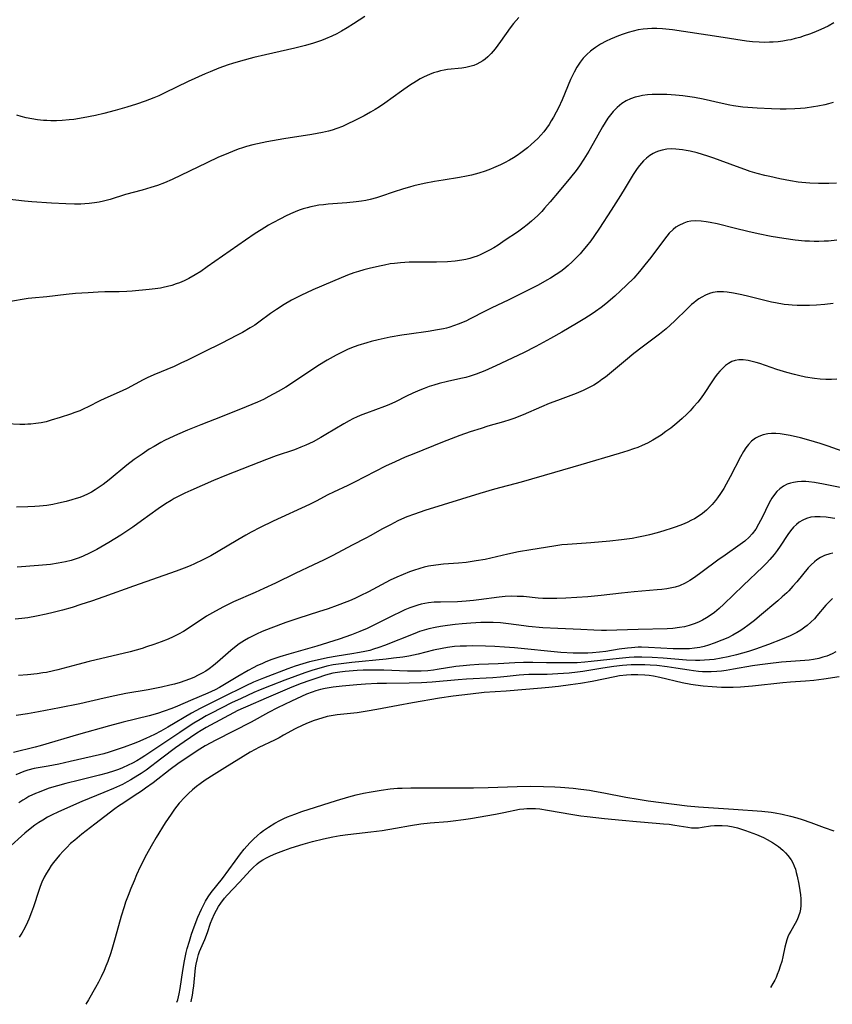
# Model space of a CAD drawing. Units: inches. Extents: x 2065667 to 2071183, y 201066 to 206540.
# Drawn here: x 2066651 to 2066779, y 201085 to 201240 of the extents above; entities that cross this region are included whole.
import ezdxf

# ---------------------------------------------------------------- set-up
doc = ezdxf.new("R2010")
doc.units = ezdxf.units.IN
doc.header["$MEASUREMENT"] = 0
doc.layers.add('c_06_T14S_R19E', color=242, linetype='Continuous')

msp = doc.modelspace()

# ---------------------------------------------------------------- linework, layer by layer
at = {"layer": 'c_06_T14S_R19E'}
for points, elevation in [([(2066779.68, 201204.88), (2066778.41, 201204.77), (2066777.68, 201204.73), (2066776.87, 201204.71), (2066776.14, 201204.7), (2066775.42, 201204.72), (2066774.69, 201204.76), (2066773.12, 201204.91), (2066771.36, 201205.16), (2066769.39, 201205.5), (2066767.3, 201205.92), (2066765.68, 201206.27), (2066763.74, 201206.73), (2066760.89, 201207.45), (2066759.76, 201207.7), (2066759.15, 201207.81), (2066758.33, 201207.91), (2066757.43, 201207.94), (2066756.71, 201207.87), (2066756.15, 201207.76), (2066755.61, 201207.59), (2066754.84, 201207.23), (2066754.38, 201206.93), (2066753.94, 201206.58), (2066753.34, 201205.98), (2066752.94, 201205.53), (2066752.57, 201205.07), (2066750.41, 201202.18), (2066749.49, 201201), (2066748.65, 201199.97), (2066747.74, 201198.95), (2066746.61, 201197.81), (2066745.68, 201196.92), (2066744.75, 201196.08), (2066743.35, 201194.9), (2066742.6, 201194.31), (2066741.72, 201193.68), (2066741.19, 201193.31), (2066740.04, 201192.59), (2066738.74, 201191.8), (2066736.44, 201190.45), (2066734.66, 201189.42), (2066732.32, 201188.17), (2066730.42, 201187.21), (2066726.06, 201185.14), (2066724.34, 201184.37), (2066723.64, 201184.08), (2066722.93, 201183.82), (2066721.99, 201183.52), (2066721.33, 201183.33), (2066720.55, 201183.13), (2066718.44, 201182.66), (2066717.11, 201182.34), (2066716.32, 201182.12), (2066715.55, 201181.87), (2066714.79, 201181.6), (2066714.11, 201181.33), (2066712.97, 201180.82), (2066711.99, 201180.35), (2066710.24, 201179.46), (2066709.21, 201178.99), (2066708.51, 201178.72), (2066705.72, 201177.72), (2066704.95, 201177.41), (2066704.25, 201177.11), (2066703.56, 201176.79), (2066702.95, 201176.48), (2066702.11, 201176.01), (2066699.3, 201174.32), (2066698.5, 201173.85), (2066697.29, 201173.2), (2066696.18, 201172.68), (2066695.37, 201172.34), (2066694.35, 201171.95), (2066691.48, 201170.98), (2066689.98, 201170.43), (2066683.68, 201167.94), (2066681.62, 201167.09), (2066678.05, 201165.53), (2066677.1, 201165.1), (2066676.51, 201164.82), (2066675.45, 201164.26), (2066674.95, 201163.97), (2066674.08, 201163.43), (2066672.92, 201162.65), (2066670.32, 201160.74), (2066668.94, 201159.78), (2066667.04, 201158.52), (2066665.17, 201157.37), (2066663.29, 201156.28), (2066662.12, 201155.66), (2066661.14, 201155.21), (2066660.51, 201154.96), (2066659.86, 201154.73), (2066659.21, 201154.53), (2066658.36, 201154.31), (2066657.2, 201154.09), (2066656, 201153.92), (2066654.12, 201153.74), (2066650.73, 201153.48)], 942), ([(2066779.05, 201155.67), (2066778.6, 201155.59), (2066777.78, 201155.33), (2066777.15, 201155.02), (2066776.55, 201154.62), (2066776.17, 201154.32), (2066775.68, 201153.86), (2066775.2, 201153.35), (2066773.41, 201151.19), (2066772.78, 201150.47), (2066772.13, 201149.77), (2066771.82, 201149.46), (2066771.12, 201148.82), (2066770.41, 201148.19), (2066767.55, 201145.75), (2066766.75, 201145.09), (2066765.91, 201144.44), (2066764.92, 201143.73), (2066764.35, 201143.37), (2066763.33, 201142.78), (2066762.53, 201142.38), (2066761.62, 201141.98), (2066760.41, 201141.51), (2066759.5, 201141.2), (2066758.83, 201141.02), (2066758.15, 201140.86), (2066757.31, 201140.72), (2066756.5, 201140.65), (2066755.68, 201140.62), (2066754.86, 201140.63), (2066753.94, 201140.66), (2066750.08, 201140.87), (2066748.98, 201140.89), (2066748.45, 201140.88), (2066747.41, 201140.82), (2066746.79, 201140.75), (2066745.46, 201140.56), (2066743.36, 201140.22), (2066742.37, 201140.09), (2066741.25, 201140), (2066740.5, 201139.96), (2066739.41, 201139.94), (2066738.23, 201139.96), (2066736.25, 201140.08), (2066728.99, 201140.77), (2066727.4, 201140.9), (2066725.9, 201140.99), (2066724.41, 201141.05), (2066722.37, 201141.09), (2066721.43, 201141.08), (2066720.46, 201141.05), (2066719.53, 201140.98), (2066718.47, 201140.86), (2066717.62, 201140.71), (2066716.26, 201140.41), (2066713.85, 201139.81), (2066712.37, 201139.51), (2066711.44, 201139.35), (2066709.96, 201139.15), (2066708.77, 201139.01), (2066703.41, 201138.48), (2066701.69, 201138.29), (2066700.46, 201138.11), (2066699.46, 201137.9), (2066698.55, 201137.66), (2066697.27, 201137.28), (2066695.99, 201136.86), (2066694.41, 201136.31), (2066692.87, 201135.73), (2066690.7, 201134.88), (2066688.96, 201134.17), (2066688, 201133.75), (2066685.98, 201132.85), (2066684.45, 201132.12), (2066681.29, 201130.51), (2066680.48, 201130.08), (2066679.54, 201129.55), (2066678.56, 201128.95), (2066677.96, 201128.56), (2066676.35, 201127.47), (2066670.84, 201123.8), (2066670.26, 201123.44), (2066669.56, 201123.04), (2066668.89, 201122.68), (2066668.21, 201122.35), (2066667.31, 201121.94), (2066666.66, 201121.68), (2066666.05, 201121.46), (2066664.9, 201121.08), (2066663.68, 201120.75), (2066660.54, 201119.99), (2066658.4, 201119.45), (2066657.09, 201119.09), (2066655.8, 201118.7), (2066654.81, 201118.35), (2066654.2, 201118.12), (2066653.61, 201117.87), (2066652.59, 201117.39), (2066652.11, 201117.12), (2066651.63, 201116.84), (2066651.01, 201116.43)], 930), ([(2066779.03, 201148.55), (2066778.42, 201147.98), (2066777.96, 201147.48), (2066776.56, 201145.82), (2066776.17, 201145.38), (2066775.63, 201144.84), (2066775.05, 201144.33), (2066774.67, 201144.03), (2066774.01, 201143.58), (2066773.4, 201143.22), (2066772.34, 201142.69), (2066771.1, 201142.16), (2066768.94, 201141.32), (2066766.89, 201140.58), (2066765.81, 201140.22), (2066764.87, 201139.94), (2066763.92, 201139.68), (2066762.59, 201139.36), (2066761.51, 201139.15), (2066760.41, 201138.98), (2066759.68, 201138.89), (2066758.89, 201138.83), (2066758.16, 201138.8), (2066757.44, 201138.79), (2066756.06, 201138.86), (2066752.36, 201139.16), (2066750.63, 201139.27), (2066749.01, 201139.33), (2066747.83, 201139.32), (2066747.03, 201139.28), (2066745.43, 201139.14), (2066741.03, 201138.63), (2066740.05, 201138.54), (2066738.82, 201138.46), (2066737.55, 201138.42), (2066735.81, 201138.41), (2066734.01, 201138.43), (2066731.86, 201138.48), (2066730.42, 201138.49), (2066729.02, 201138.43), (2066726.42, 201138.27), (2066723.38, 201138.15), (2066721.97, 201138.08), (2066720.93, 201137.99), (2066719.74, 201137.84), (2066716.84, 201137.38), (2066716.22, 201137.29), (2066715.37, 201137.2), (2066714.31, 201137.13), (2066713.5, 201137.1), (2066712.13, 201137.1), (2066708.45, 201137.26), (2066706.72, 201137.3), (2066705.18, 201137.26), (2066704.21, 201137.21), (2066702.35, 201137.08), (2066701.5, 201136.99), (2066700.39, 201136.8), (2066699.23, 201136.49), (2066697.87, 201136.05), (2066696.76, 201135.66), (2066695.4, 201135.17), (2066693.96, 201134.61), (2066692.83, 201134.13), (2066689.94, 201132.87), (2066687.01, 201131.62), (2066686.3, 201131.31), (2066685.47, 201130.92), (2066680.45, 201128.25), (2066679.68, 201127.8), (2066679.03, 201127.39), (2066677.02, 201126.03), (2066675.66, 201125.06), (2066673.48, 201123.45), (2066671.04, 201121.58), (2066670.27, 201121.05), (2066669.75, 201120.71), (2066668.63, 201120.04), (2066668.03, 201119.7), (2066667.29, 201119.32), (2066665.87, 201118.66), (2066664.38, 201118.04), (2066662.07, 201117.11), (2066660.89, 201116.62), (2066657.26, 201114.99), (2066656.14, 201114.46), (2066655.53, 201114.15), (2066654.76, 201113.71), (2066654.13, 201113.31), (2066653.51, 201112.89), (2066652.53, 201112.12), (2066651.97, 201111.64), (2066649.26, 201109.25)], 928), ([(2066779.56, 201140.16), (2066778.98, 201139.86), (2066778.15, 201139.51), (2066777.51, 201139.31), (2066776.86, 201139.14), (2066776.04, 201138.98), (2066775.36, 201138.88), (2066774.67, 201138.81), (2066770.98, 201138.53), (2066768.85, 201138.3), (2066767.57, 201138.12), (2066766.45, 201137.95), (2066763.43, 201137.42), (2066762.3, 201137.24), (2066761.57, 201137.14), (2066760.83, 201137.06), (2066759.94, 201137.01), (2066759.26, 201137), (2066758.59, 201137.02), (2066757.91, 201137.07), (2066757.13, 201137.16), (2066756.44, 201137.26), (2066754.37, 201137.61), (2066753.01, 201137.82), (2066751.39, 201138.01), (2066750.32, 201138.09), (2066749.5, 201138.12), (2066748.41, 201138.14), (2066747.33, 201138.11), (2066745.97, 201138.02), (2066744.6, 201137.87), (2066742.89, 201137.6), (2066739.72, 201137.06), (2066738.92, 201136.95), (2066737.58, 201136.81), (2066735.82, 201136.68), (2066734.15, 201136.61), (2066731.23, 201136.6), (2066730.46, 201136.57), (2066729.74, 201136.51), (2066727.83, 201136.28), (2066726.77, 201136.18), (2066725.56, 201136.09), (2066721.42, 201135.88), (2066720.1, 201135.78), (2066716.03, 201135.42), (2066714.35, 201135.31), (2066712.4, 201135.24), (2066708.86, 201135.2), (2066707.38, 201135.16), (2066705.54, 201135.07), (2066704.18, 201134.99), (2066701.87, 201134.79), (2066700.46, 201134.61), (2066699.22, 201134.39), (2066698.46, 201134.22), (2066697.71, 201134.01), (2066697.13, 201133.82), (2066696.28, 201133.49), (2066695.45, 201133.14), (2066693.92, 201132.43), (2066691.68, 201131.34), (2066690.3, 201130.61), (2066687.54, 201129.11), (2066681.99, 201126.27), (2066680.34, 201125.36), (2066679.5, 201124.86), (2066677.81, 201123.77), (2066676.03, 201122.55), (2066674.8, 201121.66), (2066672.14, 201119.59), (2066670.92, 201118.7), (2066670.31, 201118.26), (2066669.17, 201117.5), (2066667.5, 201116.44), (2066666.68, 201115.88), (2066666.09, 201115.46), (2066662.95, 201113.08), (2066660.89, 201111.47), (2066659.79, 201110.56), (2066659.15, 201110), (2066658.54, 201109.42), (2066657.96, 201108.81), (2066657.39, 201108.19), (2066656.91, 201107.62), (2066656.45, 201107.03), (2066656.09, 201106.54), (2066655.7, 201105.96), (2066655.34, 201105.36), (2066655, 201104.75), (2066654.62, 201103.94), (2066654.36, 201103.28), (2066654.13, 201102.61), (2066653.31, 201100.08), (2066653, 201099.24), (2066652.55, 201098.13), (2066652.34, 201097.65), (2066651.92, 201096.77), (2066651.45, 201095.92), (2066651.04, 201095.29)], 926), ([(2066780.04, 201136.24), (2066777.66, 201135.87), (2066776.06, 201135.67), (2066774.76, 201135.56), (2066772.42, 201135.39), (2066771.2, 201135.28), (2066766.41, 201134.76), (2066764.52, 201134.63), (2066763.41, 201134.58), (2066762.35, 201134.57), (2066761.57, 201134.58), (2066760.08, 201134.65), (2066758.66, 201134.77), (2066757.45, 201134.93), (2066756.71, 201135.05), (2066755.38, 201135.31), (2066751.85, 201136.14), (2066750.83, 201136.33), (2066750.16, 201136.42), (2066749.49, 201136.48), (2066748.41, 201136.54), (2066747.34, 201136.53), (2066746.62, 201136.49), (2066745.48, 201136.37), (2066744.77, 201136.25), (2066741.21, 201135.52), (2066739.39, 201135.2), (2066737.79, 201134.96), (2066735.91, 201134.71), (2066734.37, 201134.54), (2066733.21, 201134.43), (2066727.68, 201134), (2066724.19, 201133.76), (2066722.08, 201133.53), (2066719.35, 201133.2), (2066717.16, 201132.87), (2066712.95, 201132.15), (2066710.68, 201131.73), (2066707.31, 201131.08), (2066705.82, 201130.81), (2066704.21, 201130.58), (2066701.11, 201130.25), (2066700.45, 201130.15), (2066699.53, 201129.97), (2066698.69, 201129.75), (2066697.47, 201129.37), (2066696.5, 201129), (2066695.66, 201128.64), (2066694.46, 201128.06), (2066692.66, 201127.04), (2066691.96, 201126.66), (2066691.25, 201126.29), (2066688.78, 201125.13), (2066688.2, 201124.83), (2066687.41, 201124.38), (2066683.39, 201121.93), (2066681.72, 201120.9), (2066680.3, 201119.98), (2066679.52, 201119.43), (2066678.94, 201118.98), (2066678.3, 201118.45), (2066677.68, 201117.88), (2066677.11, 201117.31), (2066676.25, 201116.35), (2066675.51, 201115.4), (2066674.96, 201114.63), (2066674.05, 201113.25), (2066672.62, 201110.98), (2066671.83, 201109.63), (2066671.11, 201108.31), (2066670.11, 201106.34), (2066669.54, 201105.12), (2066669.13, 201104.17), (2066668.62, 201102.93), (2066668.19, 201101.86), (2066667.81, 201100.82), (2066667.55, 201100.07), (2066667.09, 201098.6), (2066666.18, 201095.19), (2066665.75, 201093.74), (2066665.46, 201092.84), (2066664.98, 201091.46), (2066664.71, 201090.76), (2066664.43, 201090.06), (2066663.96, 201089.06), (2066663.53, 201088.22), (2066663.08, 201087.4), (2066661.94, 201085.42), (2066661.52, 201084.74)], 924), ([(2066675.88, 201085.09), (2066676, 201085.44), (2066676.25, 201086.38), (2066676.41, 201087.24), (2066676.82, 201090.03), (2066677.08, 201091.59), (2066677.35, 201092.89), (2066677.5, 201093.49), (2066677.83, 201094.66), (2066678.19, 201095.75), (2066678.6, 201096.94), (2066679.17, 201098.42), (2066679.73, 201099.7), (2066680.14, 201100.53), (2066680.38, 201100.96), (2066680.8, 201101.65), (2066681.27, 201102.32), (2066683.02, 201104.5), (2066685.04, 201107.26), (2066685.87, 201108.38), (2066686.48, 201109.14), (2066687.33, 201110.11), (2066687.9, 201110.7), (2066688.56, 201111.3), (2066689.03, 201111.68), (2066689.51, 201112.05), (2066690.26, 201112.57), (2066691.28, 201113.21), (2066692.08, 201113.65), (2066692.67, 201113.93), (2066693.27, 201114.2), (2066693.84, 201114.44), (2066694.42, 201114.66), (2066695.54, 201115.05), (2066700.99, 201116.79), (2066702.91, 201117.37), (2066704.09, 201117.68), (2066705.23, 201117.94), (2066706.41, 201118.17), (2066708.02, 201118.43), (2066709.41, 201118.6), (2066710.57, 201118.7), (2066711.33, 201118.75), (2066712.68, 201118.8), (2066722.55, 201118.8), (2066724.83, 201118.84), (2066729.38, 201118.99), (2066731.46, 201119.02), (2066733.54, 201119), (2066735.32, 201118.94), (2066736.21, 201118.89), (2066738.19, 201118.72), (2066739.4, 201118.58), (2066740.76, 201118.39), (2066741.55, 201118.27), (2066743.02, 201118), (2066746.48, 201117.31), (2066748.43, 201116.98), (2066750.01, 201116.76), (2066756.17, 201115.95), (2066757.95, 201115.77), (2066763.42, 201115.43), (2066767.92, 201115.12), (2066769.39, 201114.96), (2066770.01, 201114.87), (2066771.12, 201114.66), (2066772.4, 201114.34), (2066773.42, 201114.05), (2066774.26, 201113.78), (2066775.61, 201113.32), (2066777.71, 201112.55), (2066779.24, 201112.04)], 924), ([(2066678.1, 201085.14), (2066678.1, 201085.17), (2066678.31, 201086.18), (2066678.43, 201086.98), (2066678.51, 201087.62), (2066678.75, 201089.89), (2066678.82, 201090.47), (2066678.91, 201091.05), (2066679.1, 201091.93), (2066679.29, 201092.58), (2066679.45, 201093.04), (2066680.25, 201094.93), (2066680.66, 201096.03), (2066681.18, 201097.5), (2066681.41, 201098.11), (2066681.79, 201098.97), (2066682.09, 201099.55), (2066682.43, 201100.12), (2066682.79, 201100.66), (2066683.37, 201101.41), (2066683.8, 201101.89), (2066685.68, 201103.88), (2066687.45, 201105.81), (2066687.84, 201106.22), (2066688.48, 201106.81), (2066688.84, 201107.09), (2066689.41, 201107.46), (2066689.99, 201107.78), (2066690.59, 201108.07), (2066691.45, 201108.45), (2066692.69, 201108.93), (2066693.84, 201109.34), (2066695.73, 201109.93), (2066697.21, 201110.34), (2066698.95, 201110.76), (2066700.4, 201111.06), (2066701.56, 201111.27), (2066702.77, 201111.45), (2066704.14, 201111.62), (2066706.38, 201111.86), (2066708.17, 201112.09), (2066710.28, 201112.43), (2066712.63, 201112.86), (2066714.25, 201113.1), (2066715.7, 201113.26), (2066718.52, 201113.48), (2066719.33, 201113.57), (2066720.95, 201113.78), (2066722.07, 201113.96), (2066726.02, 201114.64), (2066727.32, 201114.88), (2066729.79, 201115.4), (2066730.43, 201115.49), (2066730.93, 201115.53), (2066731.61, 201115.55), (2066732.29, 201115.52), (2066732.97, 201115.46), (2066734.2, 201115.29), (2066738.15, 201114.6), (2066739.43, 201114.4), (2066740.42, 201114.27), (2066743.12, 201113.96), (2066745.9, 201113.68), (2066748.19, 201113.47), (2066751.25, 201113.24), (2066752.43, 201113.13), (2066753.32, 201113.04), (2066754.2, 201112.92), (2066756.26, 201112.57), (2066756.83, 201112.51), (2066757.39, 201112.49), (2066757.96, 201112.51), (2066758.53, 201112.57), (2066759.81, 201112.78), (2066760.47, 201112.86), (2066760.84, 201112.88), (2066761.68, 201112.88), (2066762.53, 201112.81), (2066763.38, 201112.66), (2066764.06, 201112.48), (2066765.31, 201112.07), (2066767.08, 201111.42), (2066768.18, 201110.95), (2066768.76, 201110.66), (2066769.58, 201110.19), (2066770.51, 201109.53), (2066771.18, 201108.98), (2066771.61, 201108.58), (2066772, 201108.15), (2066772.5, 201107.48), (2066772.81, 201106.9), (2066773.01, 201106.46), (2066773.17, 201106), (2066773.32, 201105.46), (2066773.45, 201104.91), (2066773.71, 201103.64), (2066773.89, 201102.62), (2066773.97, 201101.96), (2066774.03, 201101.3), (2066774.04, 201100.77), (2066774.02, 201100.26), (2066773.97, 201099.7), (2066773.87, 201099.16), (2066773.69, 201098.58), (2066773.44, 201098), (2066773.13, 201097.44), (2066772.46, 201096.26), (2066772.22, 201095.81), (2066772.01, 201095.35), (2066771.83, 201094.88), (2066771.66, 201094.31), (2066771.52, 201093.73), (2066771.21, 201092.19), (2066771.02, 201091.46), (2066770.79, 201090.73), (2066770.57, 201090.07), (2066770.33, 201089.43), (2066770.13, 201088.96), (2066769.92, 201088.51), (2066769.63, 201088.01), (2066769.25, 201087.39)], 926)]:
    msp.add_lwpolyline(points, dxfattribs=dict(at, elevation=elevation))
for points in [[(2066729.65, 201239.91, 950), (2066729.24, 201239.45, 950), (2066728.85, 201238.97, 950), (2066728.31, 201238.27, 950), (2066726.79, 201236.13, 950), (2066725.97, 201235.01, 950), (2066725.32, 201234.24, 950), (2066724.8, 201233.72, 950), (2066724.38, 201233.36, 950), (2066724.01, 201233.1, 950), (2066723.55, 201232.83, 950), (2066723.07, 201232.59, 950), (2066722.57, 201232.38, 950), (2066721.96, 201232.19, 950), (2066721.34, 201232.04, 950), (2066720.7, 201231.94, 950), (2066718.46, 201231.72, 950), (2066717.91, 201231.63, 950), (2066717.35, 201231.51, 950), (2066716.86, 201231.38, 950), (2066716.24, 201231.2, 950), (2066715.63, 201230.97, 950), (2066714.77, 201230.59, 950), (2066714.17, 201230.27, 950), (2066713.58, 201229.93, 950), (2066712.46, 201229.21, 950), (2066711.21, 201228.35, 950), (2066708.59, 201226.47, 950), (2066707.75, 201225.89, 950), (2066707.05, 201225.44, 950), (2066706.34, 201225.01, 950), (2066705.31, 201224.43, 950), (2066703.88, 201223.7, 950), (2066702.66, 201223.12, 950), (2066701.9, 201222.8, 950), (2066701.03, 201222.46, 950), (2066700.31, 201222.22, 950), (2066699.71, 201222.06, 950), (2066698.76, 201221.83, 950), (2066697.08, 201221.51, 950), (2066692.71, 201220.84, 950), (2066690.04, 201220.38, 950), (2066689.27, 201220.23, 950), (2066687.8, 201219.89, 950), (2066686.84, 201219.63, 950), (2066686.17, 201219.43, 950), (2066685.5, 201219.21, 950), (2066684.61, 201218.87, 950), (2066683.35, 201218.34, 950), (2066682.44, 201217.93, 950), (2066680.6, 201217.04, 950), (2066675.14, 201214.45, 950), (2066673.92, 201213.93, 950), (2066672.83, 201213.51, 950), (2066671.75, 201213.16, 950), (2066670.41, 201212.77, 950), (2066667.8, 201212.07, 950), (2066665.37, 201211.31, 950), (2066664.32, 201211.04, 950), (2066663.63, 201210.9, 950), (2066662.93, 201210.79, 950), (2066662.09, 201210.68, 950), (2066661.39, 201210.62, 950), (2066660.74, 201210.59, 950), (2066659.75, 201210.57, 950), (2066658.42, 201210.6, 950), (2066656.14, 201210.72, 950), (2066653.07, 201210.93, 950), (2066651.9, 201211.05, 950), (2066647.74, 201211.52, 950)], [(2066779.23, 201239.06, 948), (2066778.32, 201238.56, 948), (2066777.18, 201238.02, 948), (2066776.08, 201237.55, 948), (2066775.4, 201237.3, 948), (2066774.56, 201237.01, 948), (2066773.86, 201236.79, 948), (2066773.16, 201236.6, 948), (2066772.46, 201236.43, 948), (2066771.98, 201236.33, 948), (2066771.22, 201236.21, 948), (2066770.46, 201236.11, 948), (2066769.7, 201236.05, 948), (2066769.11, 201236.02, 948), (2066768.3, 201236.01, 948), (2066767.49, 201236.04, 948), (2066766.45, 201236.11, 948), (2066765.49, 201236.21, 948), (2066761.12, 201236.86, 948), (2066753.83, 201237.97, 948), (2066752.25, 201238.14, 948), (2066751.36, 201238.19, 948), (2066750.61, 201238.19, 948), (2066749.92, 201238.16, 948), (2066749.23, 201238.09, 948), (2066748.42, 201237.96, 948), (2066747.65, 201237.79, 948), (2066746.89, 201237.58, 948), (2066746.1, 201237.32, 948), (2066745.36, 201237.04, 948), (2066744.09, 201236.51, 948), (2066743.4, 201236.18, 948), (2066742.52, 201235.71, 948), (2066741.74, 201235.22, 948), (2066741.34, 201234.94, 948), (2066740.96, 201234.64, 948), (2066740.36, 201234.11, 948), (2066739.8, 201233.53, 948), (2066739.3, 201232.9, 948), (2066738.8, 201232.13, 948), (2066738.37, 201231.34, 948), (2066737.82, 201230.16, 948), (2066736.5, 201226.98, 948), (2066735.9, 201225.71, 948), (2066735.54, 201225.01, 948), (2066735.12, 201224.23, 948), (2066734.78, 201223.65, 948), (2066734.42, 201223.08, 948), (2066734.02, 201222.5, 948), (2066733.59, 201221.94, 948), (2066733.13, 201221.39, 948), (2066732.65, 201220.88, 948), (2066732.15, 201220.4, 948), (2066731.63, 201219.93, 948), (2066731.02, 201219.42, 948), (2066729.97, 201218.62, 948), (2066729.42, 201218.24, 948), (2066728.81, 201217.84, 948), (2066728.18, 201217.47, 948), (2066727.39, 201217.05, 948), (2066726.79, 201216.75, 948), (2066725.7, 201216.27, 948), (2066725.22, 201216.08, 948), (2066724.39, 201215.77, 948), (2066723.39, 201215.46, 948), (2066722.21, 201215.15, 948), (2066721.41, 201214.97, 948), (2066720.33, 201214.77, 948), (2066717.76, 201214.35, 948), (2066716.4, 201214.11, 948), (2066714.77, 201213.79, 948), (2066713.17, 201213.43, 948), (2066712.49, 201213.25, 948), (2066711.52, 201212.97, 948), (2066709.9, 201212.45, 948), (2066708.07, 201211.82, 948), (2066707.25, 201211.56, 948), (2066706.28, 201211.3, 948), (2066705.6, 201211.15, 948), (2066704.91, 201211.04, 948), (2066704.06, 201210.92, 948), (2066702.63, 201210.79, 948), (2066699.68, 201210.56, 948), (2066698.92, 201210.48, 948), (2066698.2, 201210.39, 948), (2066697.48, 201210.26, 948), (2066696.94, 201210.14, 948), (2066696.39, 201210, 948), (2066695.76, 201209.81, 948), (2066695.13, 201209.6, 948), (2066694.49, 201209.36, 948), (2066693.73, 201209.04, 948), (2066692.98, 201208.69, 948), (2066692.25, 201208.33, 948), (2066690.87, 201207.58, 948), (2066690.3, 201207.26, 948), (2066689.14, 201206.55, 948), (2066688.17, 201205.93, 948), (2066686.64, 201204.92, 948), (2066680.65, 201200.69, 948), (2066679.61, 201199.98, 948), (2066678.73, 201199.43, 948), (2066677.75, 201198.89, 948), (2066677.02, 201198.53, 948), (2066676.28, 201198.2, 948), (2066675.76, 201198.01, 948), (2066675.09, 201197.79, 948), (2066674.41, 201197.6, 948), (2066673.73, 201197.45, 948), (2066673.3, 201197.37, 948), (2066672.46, 201197.25, 948), (2066671.53, 201197.15, 948), (2066668.84, 201196.89, 948), (2066667.97, 201196.82, 948), (2066666.81, 201196.76, 948), (2066664.54, 201196.76, 948), (2066663.49, 201196.73, 948), (2066661.9, 201196.64, 948), (2066659.92, 201196.5, 948), (2066658.46, 201196.37, 948), (2066655.4, 201195.98, 948), (2066653.03, 201195.77, 948), (2066652.45, 201195.71, 948), (2066649.35, 201195.22, 948)], [(2066705.44, 201240.1, 952), (2066703.64, 201238.92, 952), (2066702.64, 201238.28, 952), (2066701.77, 201237.76, 952), (2066701.03, 201237.35, 952), (2066700.27, 201236.97, 952), (2066699.27, 201236.54, 952), (2066698.64, 201236.29, 952), (2066697.36, 201235.86, 952), (2066696.08, 201235.49, 952), (2066694.42, 201235.09, 952), (2066689.8, 201234.04, 952), (2066687.97, 201233.61, 952), (2066685.88, 201233.07, 952), (2066684.61, 201232.69, 952), (2066683.92, 201232.47, 952), (2066682.46, 201231.94, 952), (2066681.13, 201231.4, 952), (2066680.34, 201231.05, 952), (2066677.65, 201229.83, 952), (2066673.97, 201228.06, 952), (2066673.01, 201227.62, 952), (2066672.24, 201227.29, 952), (2066670.88, 201226.76, 952), (2066669.49, 201226.28, 952), (2066668, 201225.83, 952), (2066666.18, 201225.31, 952), (2066664.39, 201224.84, 952), (2066663.07, 201224.53, 952), (2066661.14, 201224.14, 952), (2066659.65, 201223.89, 952), (2066658.91, 201223.8, 952), (2066657.84, 201223.71, 952), (2066656.93, 201223.68, 952), (2066656.03, 201223.68, 952), (2066655.43, 201223.7, 952), (2066654.87, 201223.73, 952), (2066653.95, 201223.82, 952), (2066653.03, 201223.96, 952), (2066652.15, 201224.14, 952), (2066651.37, 201224.35, 952), (2066650.69, 201224.56, 952)], [(2066779.12, 201226.54, 946), (2066778.37, 201226.34, 946), (2066777.79, 201226.19, 946), (2066776.7, 201225.97, 946), (2066776.05, 201225.86, 946), (2066774.7, 201225.68, 946), (2066774, 201225.62, 946), (2066773.11, 201225.56, 946), (2066771.74, 201225.52, 946), (2066770.79, 201225.52, 946), (2066769.42, 201225.55, 946), (2066767.17, 201225.66, 946), (2066765.7, 201225.76, 946), (2066764.91, 201225.83, 946), (2066764.18, 201225.92, 946), (2066763.46, 201226.02, 946), (2066762.86, 201226.13, 946), (2066761.66, 201226.39, 946), (2066758.68, 201227.09, 946), (2066757.31, 201227.36, 946), (2066756.18, 201227.52, 946), (2066755.46, 201227.6, 946), (2066754.34, 201227.7, 946), (2066752.94, 201227.79, 946), (2066751.99, 201227.82, 946), (2066751.36, 201227.83, 946), (2066750.66, 201227.81, 946), (2066749.9, 201227.75, 946), (2066749.15, 201227.65, 946), (2066748.49, 201227.52, 946), (2066747.95, 201227.37, 946), (2066747.24, 201227.12, 946), (2066746.57, 201226.8, 946), (2066745.89, 201226.39, 946), (2066745.12, 201225.77, 946), (2066744.5, 201225.14, 946), (2066744.08, 201224.63, 946), (2066743.68, 201224.08, 946), (2066743.25, 201223.43, 946), (2066742.81, 201222.71, 946), (2066741.36, 201220.11, 946), (2066740.68, 201218.92, 946), (2066739.91, 201217.66, 946), (2066739.19, 201216.58, 946), (2066738.68, 201215.88, 946), (2066737.78, 201214.76, 946), (2066735.99, 201212.61, 946), (2066734.62, 201210.93, 946), (2066733.73, 201209.91, 946), (2066733.27, 201209.41, 946), (2066732.65, 201208.79, 946), (2066731.68, 201207.89, 946), (2066731, 201207.32, 946), (2066730.31, 201206.77, 946), (2066729.46, 201206.16, 946), (2066727.54, 201204.88, 946), (2066726.4, 201204.14, 946), (2066725.73, 201203.72, 946), (2066725.05, 201203.32, 946), (2066724.34, 201202.94, 946), (2066723.61, 201202.6, 946), (2066723.11, 201202.4, 946), (2066722.61, 201202.21, 946), (2066721.97, 201202.02, 946), (2066721.33, 201201.86, 946), (2066720.71, 201201.74, 946), (2066719.65, 201201.6, 946), (2066718.42, 201201.52, 946), (2066716.69, 201201.46, 946), (2066713.81, 201201.46, 946), (2066712.43, 201201.44, 946), (2066711.06, 201201.35, 946), (2066710.13, 201201.25, 946), (2066709.45, 201201.16, 946), (2066708.52, 201200.99, 946), (2066707.72, 201200.83, 946), (2066706.11, 201200.46, 946), (2066705.28, 201200.23, 946), (2066704.45, 201199.99, 946), (2066703.71, 201199.75, 946), (2066702.73, 201199.38, 946), (2066700.36, 201198.4, 946), (2066697.28, 201197.08, 946), (2066695.37, 201196.21, 946), (2066694.51, 201195.78, 946), (2066693.92, 201195.48, 946), (2066692.73, 201194.79, 946), (2066691.55, 201194.01, 946), (2066690.62, 201193.36, 946), (2066688.75, 201191.99, 946), (2066688.12, 201191.55, 946), (2066687.41, 201191.1, 946), (2066686.2, 201190.4, 946), (2066685.36, 201189.94, 946), (2066682.86, 201188.66, 946), (2066680.17, 201187.35, 946), (2066677.42, 201185.98, 946), (2066676.62, 201185.59, 946), (2066675.42, 201185.05, 946), (2066672.22, 201183.71, 946), (2066671.21, 201183.24, 946), (2066670.57, 201182.92, 946), (2066668.07, 201181.59, 946), (2066667.28, 201181.21, 946), (2066664.53, 201180, 946), (2066663.76, 201179.64, 946), (2066661.91, 201178.7, 946), (2066661.23, 201178.37, 946), (2066660.58, 201178.09, 946), (2066659.79, 201177.79, 946), (2066659.11, 201177.55, 946), (2066657.48, 201177, 946), (2066656.09, 201176.58, 946), (2066655.28, 201176.36, 946), (2066654.49, 201176.2, 946), (2066653.7, 201176.07, 946), (2066652.91, 201175.98, 946), (2066652.41, 201175.95, 946), (2066651.92, 201175.93, 946), (2066651.15, 201175.94, 946), (2066649.11, 201176.03, 946)], [(2066779.65, 201213.89, 944), (2066778.43, 201213.82, 944), (2066776.83, 201213.8, 944), (2066775.44, 201213.85, 944), (2066774.18, 201213.96, 944), (2066773.6, 201214.04, 944), (2066772.43, 201214.21, 944), (2066770.71, 201214.54, 944), (2066769.14, 201214.89, 944), (2066768.39, 201215.07, 944), (2066767.14, 201215.4, 944), (2066766.06, 201215.72, 944), (2066765.24, 201215.99, 944), (2066763.89, 201216.47, 944), (2066760.35, 201217.79, 944), (2066759.4, 201218.12, 944), (2066758.58, 201218.38, 944), (2066757.75, 201218.62, 944), (2066756.64, 201218.89, 944), (2066756.02, 201219.01, 944), (2066755.41, 201219.12, 944), (2066754.89, 201219.18, 944), (2066754.37, 201219.22, 944), (2066753.72, 201219.24, 944), (2066752.95, 201219.19, 944), (2066752.23, 201219.08, 944), (2066751.65, 201218.92, 944), (2066751.21, 201218.75, 944), (2066750.79, 201218.54, 944), (2066750.26, 201218.21, 944), (2066749.75, 201217.82, 944), (2066749.27, 201217.37, 944), (2066748.95, 201217.01, 944), (2066748.63, 201216.63, 944), (2066748.3, 201216.18, 944), (2066747.67, 201215.23, 944), (2066746.42, 201213.13, 944), (2066745.67, 201211.92, 944), (2066744.18, 201209.63, 944), (2066742.36, 201206.79, 944), (2066741.47, 201205.5, 944), (2066740.97, 201204.8, 944), (2066740.33, 201203.97, 944), (2066739.75, 201203.28, 944), (2066739.3, 201202.77, 944), (2066738.7, 201202.13, 944), (2066738.07, 201201.52, 944), (2066737.42, 201200.93, 944), (2066736.74, 201200.36, 944), (2066736.27, 201200, 944), (2066735.54, 201199.5, 944), (2066734.67, 201198.95, 944), (2066734.06, 201198.59, 944), (2066732.72, 201197.85, 944), (2066730.74, 201196.82, 944), (2066729.48, 201196.19, 944), (2066728.1, 201195.52, 944), (2066725.33, 201194.22, 944), (2066724.38, 201193.74, 944), (2066722.02, 201192.52, 944), (2066721.33, 201192.19, 944), (2066720.14, 201191.68, 944), (2066719.54, 201191.46, 944), (2066718.67, 201191.18, 944), (2066718.31, 201191.08, 944), (2066717.81, 201190.96, 944), (2066716.89, 201190.78, 944), (2066715.4, 201190.54, 944), (2066712.42, 201190.13, 944), (2066711.25, 201189.95, 944), (2066709.41, 201189.63, 944), (2066707.54, 201189.24, 944), (2066706.44, 201188.97, 944), (2066705.76, 201188.78, 944), (2066704.34, 201188.34, 944), (2066703.34, 201187.96, 944), (2066702.69, 201187.69, 944), (2066702.06, 201187.4, 944), (2066700.95, 201186.84, 944), (2066699.51, 201186.03, 944), (2066698.06, 201185.12, 944), (2066694.39, 201182.67, 944), (2066693.03, 201181.8, 944), (2066691.81, 201181.08, 944), (2066690.36, 201180.3, 944), (2066689.47, 201179.86, 944), (2066688.57, 201179.45, 944), (2066686.78, 201178.69, 944), (2066682.97, 201177.15, 944), (2066679.61, 201175.88, 944), (2066677.56, 201175.04, 944), (2066675.95, 201174.34, 944), (2066674.69, 201173.77, 944), (2066673.92, 201173.4, 944), (2066673.35, 201173.1, 944), (2066672.27, 201172.48, 944), (2066671.53, 201172.01, 944), (2066670.41, 201171.27, 944), (2066669.17, 201170.4, 944), (2066668.01, 201169.51, 944), (2066665.22, 201167.21, 944), (2066664.28, 201166.49, 944), (2066663.65, 201166.05, 944), (2066663.01, 201165.64, 944), (2066662.41, 201165.29, 944), (2066661.79, 201164.97, 944), (2066661.25, 201164.72, 944), (2066660.58, 201164.46, 944), (2066660.04, 201164.27, 944), (2066659.34, 201164.06, 944), (2066658.43, 201163.81, 944), (2066657.24, 201163.52, 944), (2066656.37, 201163.34, 944), (2066655.4, 201163.19, 944), (2066654.27, 201163.07, 944), (2066653.54, 201163.01, 944), (2066652.42, 201162.95, 944), (2066650.61, 201162.89, 944)], [(2066779.1, 201194.92, 940), (2066777.83, 201194.78, 940), (2066776.48, 201194.68, 940), (2066775.4, 201194.64, 940), (2066774.21, 201194.63, 940), (2066773.44, 201194.64, 940), (2066772.66, 201194.68, 940), (2066772.12, 201194.73, 940), (2066771.43, 201194.81, 940), (2066770.07, 201195.03, 940), (2066769.43, 201195.15, 940), (2066768.35, 201195.4, 940), (2066765.86, 201196.04, 940), (2066764.74, 201196.31, 940), (2066763.42, 201196.58, 940), (2066762.43, 201196.73, 940), (2066761.86, 201196.78, 940), (2066761.36, 201196.79, 940), (2066760.87, 201196.77, 940), (2066760.54, 201196.73, 940), (2066760.21, 201196.66, 940), (2066759.66, 201196.5, 940), (2066759.04, 201196.25, 940), (2066758.44, 201195.93, 940), (2066758.01, 201195.66, 940), (2066757.58, 201195.36, 940), (2066757.21, 201195.07, 940), (2066756.84, 201194.76, 940), (2066756.14, 201194.12, 940), (2066754.21, 201192.2, 940), (2066753.47, 201191.51, 940), (2066752.85, 201190.97, 940), (2066751.8, 201190.12, 940), (2066749.06, 201188.07, 940), (2066747.78, 201187.08, 940), (2066746.45, 201186, 940), (2066744.58, 201184.42, 940), (2066743.29, 201183.37, 940), (2066742.75, 201182.97, 940), (2066742.2, 201182.59, 940), (2066741.45, 201182.12, 940), (2066740.84, 201181.78, 940), (2066739.77, 201181.25, 940), (2066738.69, 201180.79, 940), (2066735.75, 201179.71, 940), (2066734.43, 201179.21, 940), (2066733.23, 201178.7, 940), (2066730.34, 201177.43, 940), (2066728.88, 201176.87, 940), (2066728.23, 201176.63, 940), (2066727.25, 201176.32, 940), (2066724.81, 201175.63, 940), (2066723.72, 201175.3, 940), (2066722, 201174.74, 940), (2066720.37, 201174.17, 940), (2066719.03, 201173.68, 940), (2066717.65, 201173.14, 940), (2066713.13, 201171.32, 940), (2066711.81, 201170.77, 940), (2066710.21, 201170.06, 940), (2066708.7, 201169.34, 940), (2066703.82, 201166.84, 940), (2066702.74, 201166.31, 940), (2066700.52, 201165.29, 940), (2066699.64, 201164.85, 940), (2066697.77, 201163.86, 940), (2066696.73, 201163.34, 940), (2066691, 201160.69, 940), (2066688.99, 201159.72, 940), (2066687.54, 201158.97, 940), (2066686.7, 201158.51, 940), (2066685.46, 201157.79, 940), (2066682.36, 201155.92, 940), (2066681.2, 201155.27, 940), (2066679.97, 201154.63, 940), (2066678.65, 201153.99, 940), (2066677.96, 201153.69, 940), (2066677.01, 201153.3, 940), (2066675.78, 201152.83, 940), (2066669.05, 201150.5, 940), (2066664.39, 201148.81, 940), (2066662.43, 201148.14, 940), (2066660.78, 201147.6, 940), (2066659.38, 201147.16, 940), (2066657.88, 201146.73, 940), (2066656.4, 201146.35, 940), (2066655.32, 201146.1, 940), (2066653.76, 201145.77, 940), (2066652.4, 201145.53, 940), (2066651.5, 201145.4, 940), (2066650.45, 201145.28, 940)], [(2066779.69, 201183.04, 938), (2066778.87, 201182.99, 938), (2066777.97, 201182.98, 938), (2066777.09, 201183.04, 938), (2066776.2, 201183.14, 938), (2066774.79, 201183.37, 938), (2066773.67, 201183.61, 938), (2066773.03, 201183.76, 938), (2066771.85, 201184.08, 938), (2066770.24, 201184.57, 938), (2066767.58, 201185.49, 938), (2066767, 201185.67, 938), (2066766.38, 201185.84, 938), (2066765.76, 201185.98, 938), (2066764.94, 201186.08, 938), (2066764.3, 201186.09, 938), (2066763.7, 201185.99, 938), (2066763.16, 201185.8, 938), (2066762.65, 201185.52, 938), (2066762.2, 201185.19, 938), (2066761.76, 201184.8, 938), (2066761.27, 201184.28, 938), (2066760.92, 201183.86, 938), (2066760.58, 201183.41, 938), (2066760.04, 201182.63, 938), (2066758.81, 201180.79, 938), (2066758.33, 201180.11, 938), (2066757.81, 201179.44, 938), (2066757.17, 201178.67, 938), (2066756.64, 201178.09, 938), (2066756.08, 201177.53, 938), (2066755.39, 201176.88, 938), (2066754.51, 201176.12, 938), (2066753.57, 201175.36, 938), (2066752.81, 201174.8, 938), (2066752.05, 201174.26, 938), (2066751.27, 201173.75, 938), (2066750.75, 201173.44, 938), (2066749.92, 201173, 938), (2066749.06, 201172.61, 938), (2066748.37, 201172.32, 938), (2066747.72, 201172.08, 938), (2066746.83, 201171.77, 938), (2066745.44, 201171.33, 938), (2066739.43, 201169.55, 938), (2066735.29, 201168.35, 938), (2066730.03, 201166.86, 938), (2066725.83, 201165.72, 938), (2066723.51, 201165.05, 938), (2066714.86, 201162.38, 938), (2066713.23, 201161.83, 938), (2066712.07, 201161.38, 938), (2066711.22, 201161.02, 938), (2066710.64, 201160.75, 938), (2066709.47, 201160.16, 938), (2066708.13, 201159.44, 938), (2066706.37, 201158.45, 938), (2066705.58, 201158.03, 938), (2066703.45, 201156.94, 938), (2066700.38, 201155.32, 938), (2066698.96, 201154.6, 938), (2066697.37, 201153.84, 938), (2066694.48, 201152.51, 938), (2066691.37, 201150.98, 938), (2066689.55, 201150.11, 938), (2066688.17, 201149.48, 938), (2066684.79, 201148.01, 938), (2066683.19, 201147.24, 938), (2066681.94, 201146.57, 938), (2066680.53, 201145.75, 938), (2066679.51, 201145.11, 938), (2066676.9, 201143.38, 938), (2066676.12, 201142.92, 938), (2066675.29, 201142.5, 938), (2066674.49, 201142.15, 938), (2066673.39, 201141.72, 938), (2066672.24, 201141.31, 938), (2066671.11, 201140.93, 938), (2066670.38, 201140.71, 938), (2066668.51, 201140.19, 938), (2066662.08, 201138.64, 938), (2066660.3, 201138.18, 938), (2066657.16, 201137.33, 938), (2066656.46, 201137.16, 938), (2066655.35, 201136.94, 938), (2066654.78, 201136.85, 938), (2066653.87, 201136.72, 938), (2066652.37, 201136.56, 938), (2066650.95, 201136.45, 938)], [(2066781.41, 201171.41, 936), (2066778.33, 201172.52, 936), (2066777.07, 201172.94, 936), (2066775.31, 201173.47, 936), (2066773.97, 201173.81, 936), (2066772.37, 201174.16, 936), (2066771.72, 201174.29, 936), (2066770.79, 201174.43, 936), (2066770.11, 201174.48, 936), (2066769.44, 201174.49, 936), (2066768.83, 201174.43, 936), (2066768.12, 201174.28, 936), (2066767.44, 201174.04, 936), (2066766.92, 201173.77, 936), (2066766.26, 201173.27, 936), (2066765.79, 201172.78, 936), (2066765.38, 201172.24, 936), (2066765.01, 201171.67, 936), (2066764.54, 201170.84, 936), (2066762.93, 201167.68, 936), (2066762.31, 201166.55, 936), (2066761.9, 201165.85, 936), (2066761.41, 201165.05, 936), (2066760.94, 201164.38, 936), (2066760.61, 201163.94, 936), (2066760.11, 201163.36, 936), (2066759.66, 201162.89, 936), (2066759.18, 201162.44, 936), (2066758.55, 201161.93, 936), (2066757.88, 201161.47, 936), (2066757.28, 201161.1, 936), (2066756.84, 201160.86, 936), (2066756.13, 201160.52, 936), (2066755.41, 201160.21, 936), (2066754.44, 201159.83, 936), (2066753.81, 201159.61, 936), (2066752.49, 201159.18, 936), (2066751.44, 201158.87, 936), (2066750.2, 201158.55, 936), (2066749.52, 201158.39, 936), (2066748.5, 201158.18, 936), (2066747.48, 201158, 936), (2066745.82, 201157.77, 936), (2066744.01, 201157.57, 936), (2066741.01, 201157.3, 936), (2066737.33, 201157.05, 936), (2066736.45, 201156.97, 936), (2066735.17, 201156.8, 936), (2066731.53, 201156.23, 936), (2066729.63, 201155.89, 936), (2066727.92, 201155.53, 936), (2066724.36, 201154.71, 936), (2066722.97, 201154.45, 936), (2066721.37, 201154.23, 936), (2066720.19, 201154.12, 936), (2066717.84, 201153.94, 936), (2066716.61, 201153.8, 936), (2066715.48, 201153.62, 936), (2066714.79, 201153.47, 936), (2066714.11, 201153.29, 936), (2066713.07, 201152.96, 936), (2066712.48, 201152.75, 936), (2066711.47, 201152.35, 936), (2066710.45, 201151.9, 936), (2066709.45, 201151.42, 936), (2066708.72, 201151.06, 936), (2066706, 201149.62, 936), (2066704.71, 201148.96, 936), (2066704.06, 201148.65, 936), (2066703.29, 201148.3, 936), (2066702.59, 201148.01, 936), (2066701.11, 201147.46, 936), (2066699.66, 201146.95, 936), (2066698.16, 201146.46, 936), (2066695.07, 201145.47, 936), (2066693, 201144.76, 936), (2066690.67, 201143.89, 936), (2066689.31, 201143.34, 936), (2066688.4, 201142.94, 936), (2066687.75, 201142.63, 936), (2066687.11, 201142.3, 936), (2066686.49, 201141.94, 936), (2066685.67, 201141.4, 936), (2066685.22, 201141.07, 936), (2066684.38, 201140.39, 936), (2066682.25, 201138.52, 936), (2066681.62, 201138, 936), (2066680.97, 201137.51, 936), (2066680.42, 201137.15, 936), (2066679.86, 201136.81, 936), (2066679.24, 201136.49, 936), (2066678.55, 201136.15, 936), (2066677.83, 201135.85, 936), (2066677.1, 201135.58, 936), (2066676.37, 201135.35, 936), (2066675.51, 201135.1, 936), (2066674.74, 201134.91, 936), (2066673.43, 201134.61, 936), (2066671.35, 201134.19, 936), (2066667.84, 201133.59, 936), (2066666.13, 201133.26, 936), (2066664.43, 201132.89, 936), (2066660.59, 201132.01, 936), (2066657.42, 201131.34, 936), (2066654.11, 201130.72, 936), (2066652.35, 201130.41, 936), (2066650.57, 201130.16, 936)], [(2066785.21, 201165.02, 934), (2066777.61, 201166.54, 934), (2066776.17, 201166.8, 934), (2066775.29, 201166.91, 934), (2066774.81, 201166.94, 934), (2066774.15, 201166.95, 934), (2066773.5, 201166.92, 934), (2066772.87, 201166.82, 934), (2066772.39, 201166.7, 934), (2066771.91, 201166.52, 934), (2066771.29, 201166.2, 934), (2066770.71, 201165.79, 934), (2066770.28, 201165.38, 934), (2066769.89, 201164.93, 934), (2066769.47, 201164.33, 934), (2066769.26, 201163.98, 934), (2066768.94, 201163.38, 934), (2066768.02, 201161.4, 934), (2066767.71, 201160.8, 934), (2066767.39, 201160.22, 934), (2066766.93, 201159.48, 934), (2066766.37, 201158.72, 934), (2066765.88, 201158.18, 934), (2066765.21, 201157.58, 934), (2066764.49, 201157.03, 934), (2066762.11, 201155.38, 934), (2066760.96, 201154.56, 934), (2066758.52, 201152.73, 934), (2066757.3, 201151.85, 934), (2066756.58, 201151.39, 934), (2066755.83, 201150.98, 934), (2066754.93, 201150.57, 934), (2066754.25, 201150.35, 934), (2066753.75, 201150.22, 934), (2066752.97, 201150.08, 934), (2066752.18, 201149.98, 934), (2066751.41, 201149.9, 934), (2066747.81, 201149.61, 934), (2066745.83, 201149.4, 934), (2066742.64, 201149.02, 934), (2066740.54, 201148.84, 934), (2066737.08, 201148.59, 934), (2066735.63, 201148.53, 934), (2066734.97, 201148.53, 934), (2066734.32, 201148.53, 934), (2066733.45, 201148.57, 934), (2066732.69, 201148.63, 934), (2066730.39, 201148.85, 934), (2066729.41, 201148.89, 934), (2066728.45, 201148.9, 934), (2066727.5, 201148.85, 934), (2066726.55, 201148.77, 934), (2066723.4, 201148.34, 934), (2066722.52, 201148.23, 934), (2066721.37, 201148.12, 934), (2066720, 201148.05, 934), (2066717.32, 201148, 934), (2066716.35, 201147.96, 934), (2066715.47, 201147.87, 934), (2066714.9, 201147.77, 934), (2066714.32, 201147.65, 934), (2066713.8, 201147.51, 934), (2066713.16, 201147.31, 934), (2066712.52, 201147.08, 934), (2066711.72, 201146.75, 934), (2066711.12, 201146.47, 934), (2066709.77, 201145.82, 934), (2066707.07, 201144.46, 934), (2066705.81, 201143.86, 934), (2066704.63, 201143.35, 934), (2066703.36, 201142.85, 934), (2066701.4, 201142.18, 934), (2066697.87, 201141.04, 934), (2066696.06, 201140.51, 934), (2066693.5, 201139.81, 934), (2066692.05, 201139.38, 934), (2066690.81, 201138.95, 934), (2066689.87, 201138.59, 934), (2066689.21, 201138.3, 934), (2066688.56, 201138, 934), (2066687.86, 201137.64, 934), (2066687.06, 201137.21, 934), (2066685.48, 201136.3, 934), (2066683.36, 201135.01, 934), (2066682.59, 201134.56, 934), (2066681.91, 201134.2, 934), (2066680.73, 201133.66, 934), (2066678.03, 201132.53, 934), (2066675.94, 201131.63, 934), (2066675.09, 201131.27, 934), (2066673.88, 201130.81, 934), (2066672.8, 201130.45, 934), (2066671.51, 201130.09, 934), (2066667.44, 201129.1, 934), (2066665.25, 201128.52, 934), (2066660.41, 201127.16, 934), (2066654.35, 201125.39, 934), (2066653.55, 201125.17, 934), (2066650.17, 201124.33, 934)], [(2066779.4, 201161.13, 932), (2066778.36, 201161.31, 932), (2066778, 201161.35, 932), (2066777.1, 201161.42, 932), (2066776.22, 201161.4, 932), (2066775.59, 201161.32, 932), (2066774.95, 201161.15, 932), (2066774.33, 201160.89, 932), (2066773.75, 201160.54, 932), (2066773.33, 201160.2, 932), (2066772.87, 201159.75, 932), (2066772.41, 201159.2, 932), (2066771.98, 201158.61, 932), (2066770.77, 201156.77, 932), (2066770.32, 201156.12, 932), (2066769.84, 201155.49, 932), (2066769.15, 201154.67, 932), (2066768.63, 201154.1, 932), (2066768.08, 201153.54, 932), (2066764.96, 201150.6, 932), (2066761.92, 201147.64, 932), (2066761.19, 201146.98, 932), (2066760.45, 201146.36, 932), (2066759.78, 201145.87, 932), (2066759.19, 201145.49, 932), (2066758.58, 201145.14, 932), (2066757.94, 201144.82, 932), (2066757.27, 201144.55, 932), (2066756.48, 201144.3, 932), (2066755.72, 201144.11, 932), (2066754.94, 201143.97, 932), (2066753.9, 201143.85, 932), (2066753.03, 201143.8, 932), (2066748.45, 201143.69, 932), (2066745.06, 201143.56, 932), (2066743.45, 201143.53, 932), (2066742.65, 201143.53, 932), (2066741.48, 201143.57, 932), (2066739.41, 201143.67, 932), (2066735.81, 201143.82, 932), (2066733.42, 201143.96, 932), (2066731.21, 201144.16, 932), (2066730.44, 201144.25, 932), (2066728.05, 201144.58, 932), (2066726.77, 201144.72, 932), (2066725.61, 201144.78, 932), (2066724.4, 201144.8, 932), (2066723.71, 201144.78, 932), (2066722.12, 201144.68, 932), (2066720.76, 201144.57, 932), (2066719.63, 201144.45, 932), (2066718.42, 201144.31, 932), (2066717.36, 201144.16, 932), (2066716.5, 201144.01, 932), (2066715.52, 201143.79, 932), (2066714.76, 201143.58, 932), (2066714.02, 201143.34, 932), (2066713.3, 201143.07, 932), (2066708.54, 201141.16, 932), (2066707.66, 201140.84, 932), (2066706.78, 201140.56, 932), (2066706.23, 201140.4, 932), (2066705.42, 201140.21, 932), (2066704.61, 201140.04, 932), (2066703.39, 201139.83, 932), (2066701.07, 201139.47, 932), (2066699.57, 201139.22, 932), (2066697.93, 201138.88, 932), (2066696.75, 201138.59, 932), (2066695.67, 201138.28, 932), (2066694.47, 201137.89, 932), (2066693.31, 201137.48, 932), (2066689.48, 201136.03, 932), (2066687.92, 201135.39, 932), (2066686.73, 201134.83, 932), (2066682.9, 201132.92, 932), (2066680.66, 201131.84, 932), (2066679.52, 201131.27, 932), (2066678.19, 201130.54, 932), (2066674.47, 201128.3, 932), (2066673.34, 201127.68, 932), (2066672.33, 201127.17, 932), (2066670.98, 201126.53, 932), (2066669.67, 201125.95, 932), (2066668.97, 201125.68, 932), (2066667.55, 201125.16, 932), (2066666.64, 201124.85, 932), (2066665.24, 201124.41, 932), (2066664.35, 201124.15, 932), (2066663.67, 201123.98, 932), (2066659.1, 201122.92, 932), (2066657.27, 201122.52, 932), (2066655.61, 201122.19, 932), (2066653.41, 201121.8, 932), (2066652.41, 201121.55, 932), (2066651.77, 201121.34, 932), (2066651.15, 201121.1, 932), (2066650.54, 201120.81, 932)]]:
    msp.add_polyline3d(points, dxfattribs=at)

doc.saveas('drawing.dxf')
